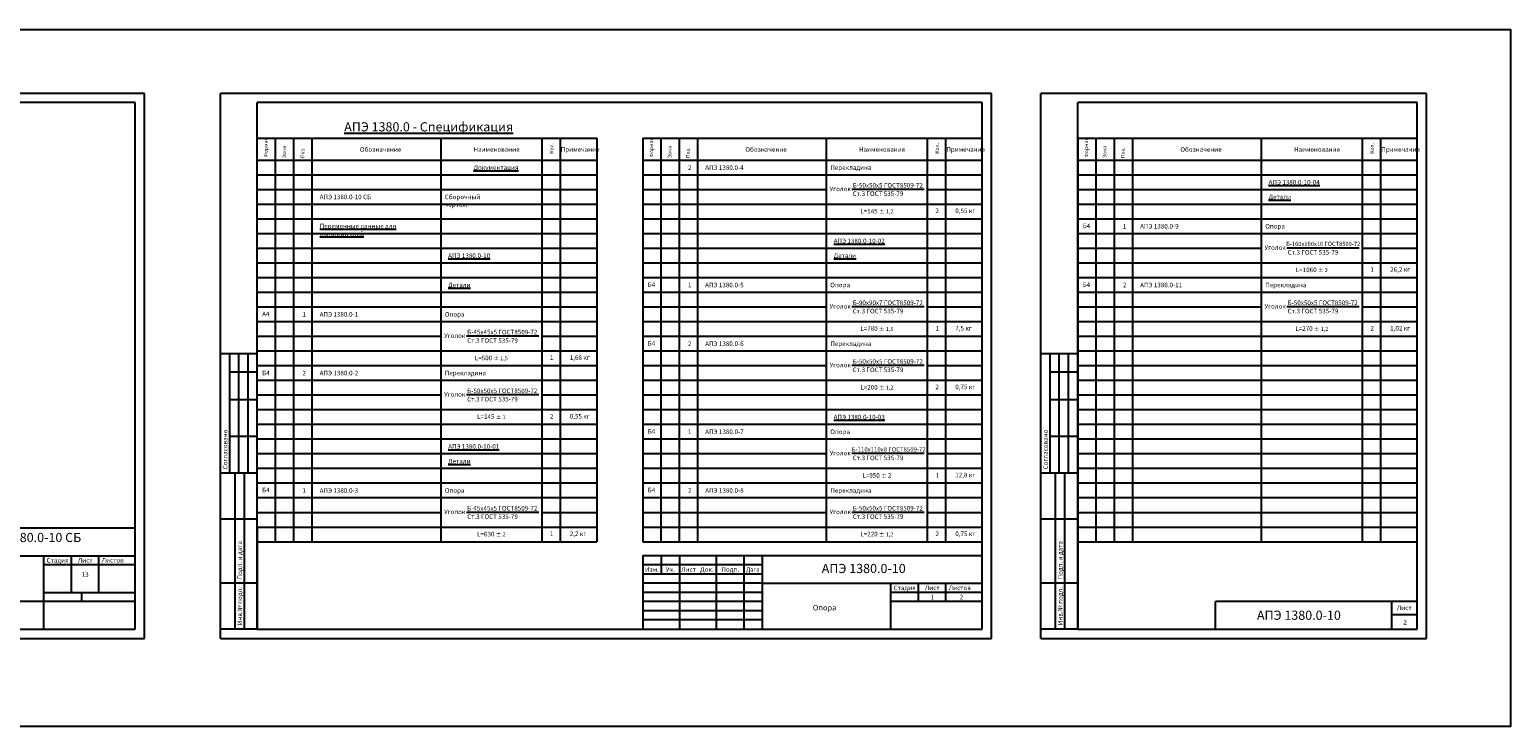
# Model space of a CAD drawing. Units: millimetres. Extents: x 47 to 13598, y 7726 to 13468.
# Drawn here: x 2403 to 3209, y 10626 to 11006 of the extents above; entities that cross this region are included whole.
import ezdxf

# ---------------------------------------------------------------- set-up
doc = ezdxf.new("R2010")
doc.units = ezdxf.units.MM
doc.header["$LTSCALE"] = 0.5
doc.layers.add('6ТЕКСТ', color=7, linetype='Continuous')
doc.layers.add('рамка и штамп', color=7, linetype='Continuous')
doc.styles.get("Standard").update_dxf_attribs({"font": 'times.ttf', "height": 2.5})

msp = doc.modelspace()

# ---------------------------------------------------------------- linework, layer by layer
for p, q in [((2526.689, 10946.8354), (2711.689, 10946.8354)), ((2536.689, 10726.8354), (2536.689, 10946.8354)), ((2546.689, 10726.8354), (2546.689, 10946.8354)), ((2556.689, 10726.8354), (2556.689, 10946.8354)), ((2626.689, 10946.8354), (2626.689, 10726.8354)), ((2681.689, 10946.8354), (2681.689, 10726.8354)), ((2691.689, 10946.8354), (2691.689, 10726.8354)), ((2711.689, 10946.8354), (2711.689, 10726.8354)), ((2736.689, 10946.8354), (2921.689, 10946.8354)), ((2736.689, 10946.8354), (2736.689, 10726.8354)), ((2746.689, 10726.8354), (2746.689, 10946.8354)), ((2756.689, 10726.8354), (2756.689, 10946.8354)), ((2766.689, 10726.8354), (2766.689, 10946.8354)), ((2836.689, 10946.8354), (2836.689, 10726.8354)), ((2891.689, 10946.8354), (2891.689, 10726.8354)), ((2901.689, 10946.8354), (2901.689, 10726.8354)), ((2973.6274, 10946.8354), (3158.6274, 10946.8354)), ((2973.6274, 10946.8354), (2973.6274, 10726.8354)), ((2983.6274, 10726.8354), (2983.6274, 10946.8354)), ((2993.6274, 10726.8354), (2993.6274, 10946.8354)), ((3003.6274, 10726.8354), (3003.6274, 10946.8354)), ((3073.6274, 10946.8354), (3073.6274, 10726.8354)), ((3128.6274, 10946.8354), (3128.6274, 10726.8354)), ((3138.6274, 10946.8354), (3138.6274, 10726.8354)), ((2526.689, 10934.8354), (2711.689, 10934.8354)), ((2736.689, 10934.8354), (2921.689, 10934.8354)), ((2973.6274, 10934.8354), (3158.6274, 10934.8354)), ((2526.689, 10926.8354), (2711.689, 10926.8354)), ((2736.689, 10926.8354), (2921.689, 10926.8354)), ((2973.6274, 10926.8354), (3158.6274, 10926.8354)), ((2526.689, 10918.8354), (2711.689, 10918.8354)), ((2736.689, 10918.8354), (2836.689, 10918.8354)), ((2890.0789, 10918.8354), (2850.6483, 10918.8354)), ((2891.689, 10918.8354), (2921.689, 10918.8354)), ((2973.6274, 10918.8354), (3158.6274, 10918.8354)), ((2526.689, 10910.8354), (2711.689, 10910.8354)), ((2736.689, 10910.8354), (2921.689, 10910.8354)), ((2973.6274, 10910.8354), (3158.6274, 10910.8354)), ((2526.689, 10902.8354), (2711.689, 10902.8354)), ((2736.689, 10902.8354), (2921.689, 10902.8354)), ((2973.6274, 10902.8354), (3158.6274, 10902.8354)), ((2526.689, 10894.8354), (2711.689, 10894.8354)), ((2736.689, 10894.8354), (2921.689, 10894.8354)), ((2973.6274, 10894.8354), (3158.6274, 10894.8354)), ((2526.689, 10886.8354), (2711.689, 10886.8354)), ((2736.689, 10886.8354), (2921.689, 10886.8354)), ((2973.6274, 10886.8354), (3073.6274, 10886.8354)), ((3127.0173, 10886.8354), (3087.5868, 10886.8354)), ((3128.6274, 10886.8354), (3158.6274, 10886.8354)), ((2526.689, 10878.8354), (2711.689, 10878.8354)), ((2736.689, 10878.8354), (2921.689, 10878.8354)), ((2973.6274, 10878.8354), (3158.6274, 10878.8354)), ((2526.689, 10870.8354), (2711.689, 10870.8354)), ((2736.689, 10870.8354), (2921.689, 10870.8354)), ((2973.6274, 10870.8354), (3158.6274, 10870.8354)), ((2526.689, 10862.8354), (2711.689, 10862.8354)), ((2736.689, 10862.8354), (2921.689, 10862.8354)), ((2973.6274, 10862.8354), (3158.6274, 10862.8354)), ((2526.689, 10854.8354), (2711.689, 10854.8354)), ((2736.689, 10854.8354), (2836.689, 10854.8354)), ((2890.0789, 10854.8354), (2850.6483, 10854.8354)), ((2891.689, 10854.8354), (2921.689, 10854.8354)), ((2973.6274, 10854.8354), (3073.6274, 10854.8354)), ((3127.0173, 10854.8354), (3087.5868, 10854.8354)), ((3128.6274, 10854.8354), (3158.6274, 10854.8354)), ((2526.689, 10846.8354), (2711.689, 10846.8354)), ((2736.689, 10846.8354), (2921.689, 10846.8354)), ((2973.6274, 10846.8354), (3158.6274, 10846.8354)), ((2526.689, 10838.8354), (2626.689, 10838.8354)), ((2680.0789, 10838.8354), (2640.6483, 10838.8354)), ((2681.689, 10838.8354), (2711.689, 10838.8354)), ((2736.689, 10838.8354), (2921.689, 10838.8354)), ((2973.6274, 10838.8354), (3158.6274, 10838.8354)), ((2526.689, 10829.1685), (2506.689, 10829.1685)), ((2511.689, 10764.1685), (2511.689, 10829.1685)), ((2516.689, 10764.1685), (2516.689, 10829.1685)), ((2521.689, 10764.1685), (2521.689, 10829.1685)), ((2526.689, 10830.8354), (2711.689, 10830.8354)), ((2736.689, 10830.8354), (2921.689, 10830.8354)), ((2973.6274, 10829.1685), (2953.6274, 10829.1685)), ((2958.6274, 10764.1685), (2958.6274, 10829.1685)), ((2963.6274, 10764.1685), (2963.6274, 10829.1685)), ((2968.6274, 10764.1685), (2968.6274, 10829.1685)), ((2973.6274, 10830.8354), (3158.6274, 10830.8354)), ((2526.689, 10819.1685), (2511.689, 10819.1685)), ((2526.689, 10822.8354), (2711.689, 10822.8354)), ((2736.689, 10822.8354), (2836.689, 10822.8354)), ((2890.0789, 10822.8354), (2850.6483, 10822.8354)), ((2891.689, 10822.8354), (2921.689, 10822.8354)), ((2973.6274, 10819.1685), (2958.6274, 10819.1685)), ((2973.6274, 10822.8354), (3158.6274, 10822.8354)), ((2526.689, 10814.8354), (2711.689, 10814.8354)), ((2736.689, 10814.8354), (2921.689, 10814.8354)), ((2973.6274, 10814.8354), (3158.6274, 10814.8354)), ((2526.689, 10804.1685), (2511.689, 10804.1685)), ((2526.689, 10806.8354), (2626.689, 10806.8354)), ((2680.0789, 10806.8354), (2640.6483, 10806.8354)), ((2681.689, 10806.8354), (2711.689, 10806.8354)), ((2736.689, 10806.8354), (2921.689, 10806.8354)), ((2973.6274, 10804.1685), (2958.6274, 10804.1685)), ((2973.6274, 10806.8354), (3158.6274, 10806.8354)), ((2526.689, 10798.8354), (2711.689, 10798.8354)), ((2736.689, 10798.8354), (2921.689, 10798.8354)), ((2973.6274, 10798.8354), (3158.6274, 10798.8354)), ((2526.689, 10790.8354), (2711.689, 10790.8354)), ((2736.689, 10790.8354), (2921.689, 10790.8354)), ((2973.6274, 10790.8354), (3158.6274, 10790.8354)), ((2526.689, 10784.1685), (2511.689, 10784.1685)), ((2526.689, 10782.8354), (2711.689, 10782.8354)), ((2736.689, 10782.8354), (2921.689, 10782.8354)), ((2973.6274, 10784.1685), (2958.6274, 10784.1685)), ((2973.6274, 10782.8354), (3158.6274, 10782.8354)), ((2526.689, 10774.8354), (2711.689, 10774.8354)), ((2736.689, 10774.8354), (2836.689, 10774.8354)), ((2890.0789, 10774.8354), (2850.6483, 10774.8354)), ((2891.689, 10774.8354), (2921.689, 10774.8354)), ((2973.6274, 10774.8354), (3158.6274, 10774.8354)), ((2526.689, 10764.1685), (2506.689, 10764.1685)), ((2514.689, 10679.1685), (2514.689, 10764.1685)), ((2519.689, 10679.1685), (2519.689, 10764.1685)), ((2526.689, 10766.8354), (2711.689, 10766.8354)), ((2736.689, 10766.8354), (2921.689, 10766.8354)), ((2973.6274, 10764.1685), (2953.6274, 10764.1685)), ((2961.6274, 10679.1685), (2961.6274, 10764.1685)), ((2966.6274, 10679.1685), (2966.6274, 10764.1685)), ((2973.6274, 10766.8354), (3158.6274, 10766.8354)), ((2526.689, 10758.8354), (2711.689, 10758.8354)), ((2526.689, 10758.8354), (2711.689, 10758.8354)), ((2736.689, 10758.8354), (2921.689, 10758.8354)), ((2736.689, 10758.8354), (2921.689, 10758.8354)), ((2973.6274, 10758.8354), (3158.6274, 10758.8354)), ((2973.6274, 10758.8354), (3158.6274, 10758.8354)), ((2526.689, 10750.8354), (2711.689, 10750.8354)), ((2526.689, 10750.8354), (2711.689, 10750.8354)), ((2526.689, 10750.8354), (2711.689, 10750.8354)), ((2736.689, 10750.8354), (2921.689, 10750.8354)), ((2736.689, 10750.8354), (2921.689, 10750.8354)), ((2736.689, 10750.8354), (2921.689, 10750.8354)), ((2973.6274, 10750.8354), (3158.6274, 10750.8354)), ((2973.6274, 10750.8354), (3158.6274, 10750.8354)), ((2973.6274, 10750.8354), (3158.6274, 10750.8354)), ((2526.689, 10739.1685), (2506.689, 10739.1685)), ((2526.689, 10742.8354), (2626.689, 10742.8354)), ((2680.0789, 10742.8354), (2640.6483, 10742.8354)), ((2681.689, 10742.8354), (2711.689, 10742.8354)), ((2736.689, 10742.8354), (2836.689, 10742.8354)), ((2890.0789, 10742.8354), (2850.6483, 10742.8354)), ((2891.689, 10742.8354), (2921.689, 10742.8354)), ((2973.6274, 10739.1685), (2953.6274, 10739.1685)), ((2973.6274, 10742.8354), (3158.6274, 10742.8354)), ((2460.2716, 10734.1685), (2275.2716, 10734.1685)), ((2526.689, 10734.8354), (2711.689, 10734.8354)), ((2526.689, 10734.1685), (2526.689, 10679.1685)), ((2736.689, 10734.8354), (2921.689, 10734.8354)), ((2973.6274, 10734.8354), (3158.6274, 10734.8354)), ((2973.6274, 10734.1685), (2973.6274, 10679.1685)), ((2526.689, 10726.8354), (2711.689, 10726.8354)), ((2736.689, 10726.8354), (2921.689, 10726.8354)), ((2973.6274, 10726.8354), (3158.6274, 10726.8354)), ((2340.2716, 10719.1685), (2460.2716, 10719.1685)), ((2410.2716, 10719.1685), (2410.2716, 10679.1685)), ((2460.2716, 10714.1685), (2410.2716, 10714.1685)), ((2425.2716, 10719.1685), (2425.2716, 10699.1685)), ((2440.2716, 10719.1685), (2440.2716, 10699.1685)), ((2736.689, 10719.3365), (2921.689, 10719.3365)), ((2736.689, 10719.3365), (2736.689, 10679.1685)), ((2801.689, 10714.1685), (2736.689, 10714.1685)), ((2746.689, 10719.3365), (2746.689, 10709.1685)), ((2756.689, 10719.3365), (2756.689, 10679.1685)), ((2776.689, 10719.3365), (2776.689, 10679.1685)), ((2791.689, 10719.3365), (2791.689, 10679.1685)), ((2801.689, 10719.3365), (2801.689, 10679.1685)), ((2801.689, 10709.1685), (2736.689, 10709.1685)), ((2410.2716, 10699.1685), (2460.2716, 10699.1685)), ((2431.0476, 10699.1685), (2431.0476, 10694.1685)), ((2526.689, 10704.1685), (2506.689, 10704.1685)), ((2801.689, 10704.1685), (2736.689, 10704.1685)), ((2801.689, 10699.1685), (2736.689, 10699.1685)), ((2801.689, 10704.1685), (2921.689, 10704.1685)), ((2871.689, 10704.1685), (2871.689, 10679.1685)), ((2921.689, 10699.1685), (2871.689, 10699.1685)), ((2886.689, 10704.1685), (2886.689, 10694.1685)), ((2901.689, 10704.1685), (2901.689, 10694.1685)), ((2973.6274, 10704.1685), (2953.6274, 10704.1685)), ((2460.2716, 10694.1685), (2275.2716, 10694.1685)), ((2801.689, 10694.1685), (2736.689, 10694.1685)), ((2801.689, 10689.1685), (2736.689, 10689.1685)), ((2921.689, 10694.1685), (2871.689, 10694.1685)), ((3048.6274, 10679.1685), (3048.6274, 10694.1685)), ((3158.6274, 10694.1685), (3048.6274, 10694.1685)), ((3144.6274, 10694.1685), (3144.6274, 10679.1685)), ((2801.689, 10684.1685), (2736.689, 10684.1685)), ((3144.6274, 10687.1685), (3158.6274, 10687.1685)), ((2526.689, 10679.1685), (2506.689, 10679.1685)), ((2526.689, 10679.1685), (2519.689, 10679.1685)), ((2973.6274, 10679.1685), (2953.6274, 10679.1685)), ((2973.6274, 10679.1685), (2966.6274, 10679.1685))]:
    msp.add_line(p, q)
at = {"color": 83}
msp.add_lwpolyline([(838.203, 11005.9184), (3209.3486, 11005.9184), (3209.3486, 10626.1752), (838.203, 10626.1752)], close=True, dxfattribs=at)
at = {"layer": '6ТЕКСТ'}
for p, q in [((2465.2716, 10971.1685), (2045.2716, 10971.1685)), ((2465.2716, 10674.1685), (2465.2716, 10971.1685)), ((2926.689, 10971.1685), (2506.689, 10971.1685)), ((2506.689, 10674.1685), (2506.689, 10971.1685)), ((2926.689, 10674.1685), (2926.689, 10971.1685)), ((3163.6274, 10971.1685), (2953.6274, 10971.1685)), ((2953.6274, 10674.1685), (2953.6274, 10971.1685)), ((3163.6274, 10674.1685), (3163.6274, 10971.1685)), ((2460.2716, 10966.1685), (2065.2716, 10966.1685)), ((2460.2716, 10679.1685), (2460.2716, 10966.1685)), ((2921.689, 10966.1685), (2526.689, 10966.1685)), ((2526.689, 10679.1685), (2526.689, 10966.1685)), ((2921.689, 10679.1685), (2921.689, 10966.1685)), ((3158.6274, 10966.1685), (2973.6274, 10966.1685)), ((2973.6274, 10679.1685), (2973.6274, 10966.1685)), ((3158.6274, 10679.1685), (3158.6274, 10966.1685)), ((2045.2716, 10674.1685), (2465.2716, 10674.1685)), ((2065.2716, 10679.1685), (2460.2716, 10679.1685)), ((2506.689, 10674.1685), (2926.689, 10674.1685)), ((2526.689, 10679.1685), (2921.689, 10679.1685)), ((2953.6274, 10674.1685), (3163.6274, 10674.1685)), ((2973.6274, 10679.1685), (3158.6274, 10679.1685))]:
    msp.add_line(p, q, dxfattribs=at)

# ---------------------------------------------------------------- texts
at = {"color": 151}
for s, insert, char_height, width, attachment_point in [('{\\fTimes New Roman|b0|i0|c204|p18;\\H1.667x;\\LАПЭ 1380.0 - Спецификация\\H0.6x;  }', (2574.0423, 10952.9323), 3, 118.840475, 4), ('{\\fTimes New Roman|b0|i0|c204|p18;АПЭ 1380.0-10 СБ}', (2374.8055, 10729.1305), 5, 60.67542, 4), ('{\\fTimes New Roman|b0|i0|c204|p18;АПЭ 1380.0-10}', (2834.2241, 10712.2356), 5, 60.67542, 4), ('{\\fTimes New Roman|b0|i0|c204|p18;Опора}', (2835.7578, 10690.8848), 3, 64.31426, 5), ('{\\fTimes New Roman|b0|i0|c204|p18;АПЭ 1380.0-10}', (3071.2905, 10686.7628), 5, 60.67542, 4)]:
    msp.add_mtext(s, dxfattribs=dict(at, insert=insert, char_height=char_height, width=width, attachment_point=attachment_point))
at = {"attachment_point": 1, "rotation": 90}
for s, insert, char_height, width in [('{\\fTimes New Roman|b0|i0|c204|p18;Формат}', (2530.3394, 10936.3988), 2, 4.583731), ('{\\fTimes New Roman|b0|i0|c204|p18;Формат}', (2740.3394, 10936.3988), 2, 4.583731), ('{\\fTimes New Roman|b0|i0|c204|p18;Формат}', (2977.2779, 10936.3988), 2, 4.583731), ('{\\fTimes New Roman|b0|i0|c204|p18;Зона}', (2540.3394, 10935.8919), 2, 4.583731), ('{\\fTimes New Roman|b0|i0|c204|p18;Поз.}', (2550.3394, 10935.8919), 2, 4.583731), ('{\\fTimes New Roman|b0|i0|c204|p18;Кол.}', (2686.0479, 10938.2955), 2, 4.583731), ('{\\fTimes New Roman|b0|i0|c204|p18;Зона}', (2750.3394, 10935.8919), 2, 4.583731), ('{\\fTimes New Roman|b0|i0|c204|p18;Поз.}', (2760.3394, 10935.8919), 2, 4.583731), ('{\\fTimes New Roman|b0|i0|c204|p18;Кол.}', (2896.0479, 10938.2955), 2, 4.583731), ('{\\fTimes New Roman|b0|i0|c204|p18;Зона}', (2987.2779, 10935.8919), 2, 4.583731), ('{\\fTimes New Roman|b0|i0|c204|p18;Поз.}', (2997.2779, 10935.8919), 2, 4.583731), ('{\\fTimes New Roman|b0|i0|c204|p18;Кол.}', (3132.9863, 10938.2955), 2, 4.583731), ('{\\fTimes New Roman|b0|i0|c204|p18;Согласовано}', (2507.9319, 10766.2916), 2.5, 24.417956), ('{\\fTimes New Roman|b0|i0|c204|p18;Согласовано}', (2954.8704, 10766.2916), 2.5, 24.417956), ('{\\fTimes New Roman|b0|i0|c204|p18;Подп. и дата}', (2515.9319, 10706.2916), 2.5, 24.417956), ('{\\fTimes New Roman|b0|i0|c204|p18;Подп. и дата}', (2962.8704, 10706.2916), 2.5, 24.417956), ('{\\fTimes New Roman|b0|i0|c204|p18;Инв.№ подл.}', (2515.9319, 10681.2916), 2.5, 24.417956), ('{\\fTimes New Roman|b0|i0|c204|p18;Инв.№ подл.}', (2962.8704, 10681.2916), 2.5, 24.417956)]:
    msp.add_mtext(s, dxfattribs=dict(at, insert=insert, char_height=char_height, width=width))
for s, insert, char_height, width, attachment_point in [('{\\fTimes New Roman|b0|i0|c204|p18;Обозначение}', (2582.6274, 10941.8381), 2.5, 4.583731, 1), ('{\\fTimes New Roman|b0|i0|c204|p18;Наименование}', (2644.5129, 10941.8527), 2.5, 4.583731, 1), ('{\\fTimes New Roman|b0|i0|c204|p18;Примечание}', (2692.0729, 10941.8527), 2.5, 4.583731, 1), ('{\\fTimes New Roman|b0|i0|c204|p18;Обозначение}', (2792.6274, 10941.8381), 2.5, 4.583731, 1), ('{\\fTimes New Roman|b0|i0|c204|p18;Наименование}', (2854.5129, 10941.8527), 2.5, 4.583731, 1), ('{\\fTimes New Roman|b0|i0|c204|p18;Примечание}', (2902.0729, 10941.8527), 2.5, 4.583731, 1), ('{\\fTimes New Roman|b0|i0|c204|p18;Обозначение}', (3029.5659, 10941.8381), 2.5, 4.583731, 1), ('{\\fTimes New Roman|b0|i0|c204|p18;Наименование}', (3091.4514, 10941.8527), 2.5, 4.583731, 1), ('{\\fTimes New Roman|b0|i0|c204|p18;Примечание}', (3139.0113, 10941.8527), 2.5, 4.583731, 1), ('{\\fTimes New Roman|b0|i0|c204|p18;\\LДокументация}', (2644.5129, 10931.9872), 2.5, 4.583731, 1), ('{\\fTimes New Roman|b0|i0|c204|p18;2}', (2761.333, 10931.9872), 2.5, 5.131582, 1), ('{\\fTimes New Roman|b0|i0|c204|p18;АПЭ 1380.0-4}', (2770.7197, 10931.9872), 2.5, 31.623563, 1), ('{\\fTimes New Roman|b0|i0|c204|p18;Перекладина}', (2838.8663, 10931.9872), 2.5, 50.740939, 1), ('{\\fTimes New Roman|b0|i0|c204|p18;Б-50х50х5 ГОСТ8509-72}', (2851.0653, 10922.2971), 2.5, 39.421194, 1), ('{\\fTimes New Roman|b0|i0|c204|p18;\\LАПЭ 1380.0-10-04}', (3077.6581, 10923.9872), 2.5, 31.623563, 1), ('{\\fTimes New Roman|b0|i0|c204|p18;АПЭ 1380.0-10 СБ}', (2560.7197, 10915.9872), 2.5, 31.623563, 1), ('{\\fTimes New Roman|b0|i0|c204|p18;Сборочный чертеж}', (2628.8663, 10915.9872), 2.5, 31.623563, 1), ('{\\fTimes New Roman|b0|i0|c204|p18;Уголок}', (2838.496, 10920.373), 2.5, 31.623563, 1), ('{\\fTimes New Roman|b0|i0|c204|p18;Ст.3 ГОСТ 535-79}', (2851.0653, 10917.77), 2.5, 39.421194, 1), ('{\\fTimes New Roman|b0|i0|c204|p18;\\LДетали}', (3077.6581, 10915.9872), 2.5, 39.723744, 1), ('{\\fTimes New Roman|b0|i0|c204|p18;L=145 \\fTimes New Roman|b0|i0|c204|p0;\\H0.875x;± 1,2}', (2864.2368, 10908.2341), 2.5, 50.740939, 2), ('{\\fTimes New Roman|b0|i0|c204|p18;2}', (2896.1479, 10908.4142), 2.5, 5.131582, 1), ('{\\fTimes New Roman|b0|i0|c204|p18;0,55 кг}', (2906.9439, 10908.4142), 2.5, 11.229686, 1), ('{\\fTimes New Roman|b0|i0|c204|p18;\\LПеременные данные для исполнителей}', (2560.7197, 10900.0884), 2.5, 63.279363, 1), ('{\\fTimes New Roman|b0|i0|c204|p18;Б4}', (2976.3101, 10900.2037), 2.5, 5.131582, 1), ('{\\fTimes New Roman|b0|i0|c204|p18;1}', (2998.2714, 10899.9872), 2.5, 5.131582, 1), ('{\\fTimes New Roman|b0|i0|c204|p18;АПЭ 1380.0-9}', (3007.6581, 10899.9872), 2.5, 31.623563, 1), ('{\\fTimes New Roman|b0|i0|c204|p18;Опора}', (3075.8047, 10899.9872), 2.5, 50.740939, 1), ('{\\fTimes New Roman|b0|i0|c204|p18;\\LАПЭ 1380.0-10-02}', (2840.7197, 10891.9872), 2.5, 31.623563, 1), ('{\\fTimes New Roman|b0|i0|c204|p18;Б-160х160х10 ГОСТ8509-72}', (3087.1872, 10890.2971), 2.3, 45.040695, 1), ('{\\fTimes New Roman|b0|i0|c204|p18;\\LАПЭ 1380.0-10}', (2630.7197, 10883.9872), 2.5, 31.623563, 1), ('{\\fTimes New Roman|b0|i0|c204|p18;\\LДетали}', (2840.7197, 10883.9872), 2.5, 39.723744, 1), ('{\\fTimes New Roman|b0|i0|c204|p18;Уголок}', (3075.4345, 10888.373), 2.5, 31.623563, 1), ('{\\fTimes New Roman|b0|i0|c204|p18;Ст.3 ГОСТ 535-79}', (3088.0038, 10885.77), 2.5, 39.421194, 1), ('{\\fTimes New Roman|b0|i0|c204|p18;L=1060 \\fTimes New Roman|b0|i0|c204|p0;\\H0.875x;± 2}', (3101.1752, 10876.2341), 2.5, 50.740939, 2), ('{\\fTimes New Roman|b0|i0|c204|p18;1}', (3133.0863, 10876.4142), 2.5, 5.131582, 1), ('{\\fTimes New Roman|b0|i0|c204|p18;26,2 кг}', (3143.8824, 10876.4142), 2.5, 11.229686, 1), ('{\\fTimes New Roman|b0|i0|c204|p18;\\LДетали}', (2630.7197, 10867.9872), 2.5, 39.723744, 1), ('{\\fTimes New Roman|b0|i0|c204|p18;Б4}', (2739.3716, 10868.2037), 2.5, 5.131582, 1), ('{\\fTimes New Roman|b0|i0|c204|p18;1}', (2761.333, 10867.9872), 2.5, 5.131582, 1), ('{\\fTimes New Roman|b0|i0|c204|p18;АПЭ 1380.0-5}', (2770.7197, 10867.9872), 2.5, 31.623563, 1), ('{\\fTimes New Roman|b0|i0|c204|p18;Опора}', (2838.8663, 10867.9872), 2.5, 50.740939, 1), ('{\\fTimes New Roman|b0|i0|c204|p18;Б4}', (2976.3101, 10868.2037), 2.5, 5.131582, 1), ('{\\fTimes New Roman|b0|i0|c204|p18;2}', (2998.2714, 10867.9872), 2.5, 5.131582, 1), ('{\\fTimes New Roman|b0|i0|c204|p18;АПЭ 1380.0-11}', (3007.6581, 10867.9872), 2.5, 31.623563, 1), ('{\\fTimes New Roman|b0|i0|c204|p18;Перекладина}', (3075.8047, 10867.9872), 2.5, 50.740939, 1), ('{\\fTimes New Roman|b0|i0|c204|p18;Б-90х90х7 ГОСТ8509-72}', (2851.0653, 10858.2971), 2.5, 39.421194, 1), ('{\\fTimes New Roman|b0|i0|c204|p18;Б-50х50х5 ГОСТ8509-72}', (3088.0038, 10858.2971), 2.5, 39.421194, 1), ('{\\fTimes New Roman|b0|i0|c204|p18;А4}', (2529.3716, 10852.2037), 2.5, 5.131582, 1), ('{\\fTimes New Roman|b0|i0|c204|p18;1}', (2551.333, 10851.9872), 2.5, 5.131582, 1), ('{\\fTimes New Roman|b0|i0|c204|p18;АПЭ 1380.0-1}', (2560.7197, 10851.9872), 2.5, 31.623563, 1), ('{\\fTimes New Roman|b0|i0|c204|p18;Опора}', (2628.8663, 10851.9872), 2.5, 50.740939, 1), ('{\\fTimes New Roman|b0|i0|c204|p18;Уголок}', (2838.496, 10856.373), 2.5, 31.623563, 1), ('{\\fTimes New Roman|b0|i0|c204|p18;Ст.3 ГОСТ 535-79}', (2851.0653, 10853.77), 2.5, 39.421194, 1), ('{\\fTimes New Roman|b0|i0|c204|p18;Уголок}', (3075.4345, 10856.373), 2.5, 31.623563, 1), ('{\\fTimes New Roman|b0|i0|c204|p18;Ст.3 ГОСТ 535-79}', (3088.0038, 10853.77), 2.5, 39.421194, 1), ('{\\fTimes New Roman|b0|i0|c204|p18;Б-45х45х5 ГОСТ8509-72}', (2641.0653, 10842.2971), 2.5, 39.421194, 1), ('{\\fTimes New Roman|b0|i0|c204|p18;L=780 \\fTimes New Roman|b0|i0|c204|p0;\\H0.875x;± 1,5}', (2864.2368, 10844.2341), 2.5, 50.740939, 2), ('{\\fTimes New Roman|b0|i0|c204|p18;1}', (2896.1479, 10844.4142), 2.5, 5.131582, 1), ('{\\fTimes New Roman|b0|i0|c204|p18;7,5 кг}', (2906.9439, 10844.4142), 2.5, 11.229686, 1), ('{\\fTimes New Roman|b0|i0|c204|p18;L=270 \\fTimes New Roman|b0|i0|c204|p0;\\H0.875x;± 1,2}', (3101.1752, 10844.2341), 2.5, 50.740939, 2), ('{\\fTimes New Roman|b0|i0|c204|p18;2}', (3133.0863, 10844.4142), 2.5, 5.131582, 1), ('{\\fTimes New Roman|b0|i0|c204|p18;1,02 кг}', (3143.8824, 10844.4142), 2.5, 11.229686, 1), ('{\\fTimes New Roman|b0|i0|c204|p18;Уголок}', (2628.496, 10840.373), 2.5, 31.623563, 1), ('{\\fTimes New Roman|b0|i0|c204|p18;Ст.3 ГОСТ 535-79}', (2641.0653, 10837.77), 2.5, 39.421194, 1), ('{\\fTimes New Roman|b0|i0|c204|p18;Б4}', (2739.3716, 10836.2037), 2.5, 5.131582, 1), ('{\\fTimes New Roman|b0|i0|c204|p18;2}', (2761.333, 10835.9872), 2.5, 5.131582, 1), ('{\\fTimes New Roman|b0|i0|c204|p18;АПЭ 1380.0-6}', (2770.7197, 10835.9872), 2.5, 31.623563, 1), ('{\\fTimes New Roman|b0|i0|c204|p18;Перекладина}', (2838.8663, 10835.9872), 2.5, 50.740939, 1), ('{\\fTimes New Roman|b0|i0|c204|p18;L=500 \\fTimes New Roman|b0|i0|c204|p0;\\H0.875x;± 1,5}', (2654.2368, 10828.2341), 2.5, 50.740939, 2), ('{\\fTimes New Roman|b0|i0|c204|p18;1}', (2686.1479, 10828.4142), 2.5, 5.131582, 1), ('{\\fTimes New Roman|b0|i0|c204|p18;1,68 кг}', (2696.9439, 10828.4142), 2.5, 11.229686, 1), ('{\\fTimes New Roman|b0|i0|c204|p18;Б-50х50х5 ГОСТ8509-72}', (2851.0653, 10826.2971), 2.5, 39.421194, 1), ('{\\fTimes New Roman|b0|i0|c204|p18;Б4}', (2529.3716, 10820.0368), 2.5, 5.131582, 1), ('{\\fTimes New Roman|b0|i0|c204|p18;2}', (2551.333, 10819.9872), 2.5, 5.131582, 1), ('{\\fTimes New Roman|b0|i0|c204|p18;АПЭ 1380.0-2}', (2560.7197, 10819.9872), 2.5, 31.623563, 1), ('{\\fTimes New Roman|b0|i0|c204|p18;Перекладина}', (2628.8663, 10819.9872), 2.5, 50.740939, 1), ('{\\fTimes New Roman|b0|i0|c204|p18;Уголок}', (2838.496, 10824.373), 2.5, 31.623563, 1), ('{\\fTimes New Roman|b0|i0|c204|p18;Ст.3 ГОСТ 535-79}', (2851.0653, 10821.77), 2.5, 39.421194, 1), ('{\\fTimes New Roman|b0|i0|c204|p18;Б-50х50х5 ГОСТ8509-72}', (2641.0653, 10810.2971), 2.5, 39.421194, 1), ('{\\fTimes New Roman|b0|i0|c204|p18;L=200 \\fTimes New Roman|b0|i0|c204|p0;\\H0.875x;± 1,2}', (2864.2368, 10812.2341), 2.5, 50.740939, 2), ('{\\fTimes New Roman|b0|i0|c204|p18;2}', (2896.1479, 10812.4142), 2.5, 5.131582, 1), ('{\\fTimes New Roman|b0|i0|c204|p18;0,75 кг}', (2906.9439, 10812.4142), 2.5, 11.229686, 1), ('{\\fTimes New Roman|b0|i0|c204|p18;Уголок}', (2628.496, 10808.373), 2.5, 31.623563, 1), ('{\\fTimes New Roman|b0|i0|c204|p18;Ст.3 ГОСТ 535-79}', (2641.0653, 10805.77), 2.5, 39.421194, 1), ('{\\fTimes New Roman|b0|i0|c204|p18;L=145 \\fTimes New Roman|b0|i0|c204|p0;\\H0.875x;± 1}', (2654.2368, 10796.2341), 2.5, 50.740939, 2), ('{\\fTimes New Roman|b0|i0|c204|p18;2}', (2686.1479, 10796.4142), 2.5, 5.131582, 1), ('{\\fTimes New Roman|b0|i0|c204|p18;0,55 кг}', (2696.9439, 10796.4142), 2.5, 11.229686, 1), ('{\\fTimes New Roman|b0|i0|c204|p18;\\LАПЭ 1380.0-10-03}', (2840.7197, 10795.9872), 2.5, 31.623563, 1), ('{\\fTimes New Roman|b0|i0|c204|p18;Б4}', (2739.3716, 10788.2037), 2.5, 5.131582, 1), ('{\\fTimes New Roman|b0|i0|c204|p18;1}', (2761.333, 10787.9872), 2.5, 5.131582, 1), ('{\\fTimes New Roman|b0|i0|c204|p18;АПЭ 1380.0-7}', (2770.7197, 10787.9872), 2.5, 31.623563, 1), ('{\\fTimes New Roman|b0|i0|c204|p18;Опора}', (2838.8663, 10787.9872), 2.5, 50.740939, 1), ('{\\fTimes New Roman|b0|i0|c204|p18;\\LАПЭ 1380.0-10-01}', (2630.7197, 10779.9872), 2.5, 31.623563, 1), ('{\\fTimes New Roman|b0|i0|c204|p18;Б-110х110х8 ГОСТ8509-72}', (2850.5317, 10778.2971), 2.4, 45.645905, 1), ('{\\fTimes New Roman|b0|i0|c204|p18;\\LДетали}', (2630.7197, 10771.9872), 2.5, 39.723744, 1), ('{\\fTimes New Roman|b0|i0|c204|p18;Уголок}', (2838.496, 10776.373), 2.5, 31.623563, 1), ('{\\fTimes New Roman|b0|i0|c204|p18;Ст.3 ГОСТ 535-79}', (2851.0653, 10773.77), 2.5, 39.421194, 1), ('{\\fTimes New Roman|b0|i0|c204|p18;L=950 \\fTimes New Roman|b0|i0|c204|p0;\\H0.875x;± \\H1.143x;2}', (2864.2368, 10764.2341), 2.5, 50.740939, 2), ('{\\fTimes New Roman|b0|i0|c204|p18;1}', (2896.1479, 10764.4142), 2.5, 5.131582, 1), ('{\\fTimes New Roman|b0|i0|c204|p18;12,8 кг}', (2906.9439, 10764.4142), 2.5, 11.229686, 1), ('{\\fTimes New Roman|b0|i0|c204|p18;Б4}', (2529.3716, 10756.2037), 2.5, 5.131582, 1), ('{\\fTimes New Roman|b0|i0|c204|p18;1}', (2551.333, 10755.9872), 2.5, 5.131582, 1), ('{\\fTimes New Roman|b0|i0|c204|p18;АПЭ 1380.0-3}', (2560.7197, 10755.9872), 2.5, 31.623563, 1), ('{\\fTimes New Roman|b0|i0|c204|p18;Опора}', (2628.8663, 10755.9872), 2.5, 50.740939, 1), ('{\\fTimes New Roman|b0|i0|c204|p18;Б4}', (2739.3716, 10756.2037), 2.5, 5.131582, 1), ('{\\fTimes New Roman|b0|i0|c204|p18;2}', (2761.333, 10755.9872), 2.5, 5.131582, 1), ('{\\fTimes New Roman|b0|i0|c204|p18;АПЭ 1380.0-8}', (2770.7197, 10755.9872), 2.5, 31.623563, 1), ('{\\fTimes New Roman|b0|i0|c204|p18;Перекладина}', (2838.8663, 10755.9872), 2.5, 50.740939, 1), ('{\\fTimes New Roman|b0|i0|c204|p18;Б-45х45х5 ГОСТ8509-72}', (2641.0653, 10746.2971), 2.5, 39.421194, 1), ('{\\fTimes New Roman|b0|i0|c204|p18;Б-50х50х5 ГОСТ8509-72}', (2851.0653, 10746.2971), 2.5, 39.421194, 1), ('{\\fTimes New Roman|b0|i0|c204|p18;Уголок}', (2628.496, 10744.373), 2.5, 31.623563, 1), ('{\\fTimes New Roman|b0|i0|c204|p18;Ст.3 ГОСТ 535-79}', (2641.0653, 10741.77), 2.5, 39.421194, 1), ('{\\fTimes New Roman|b0|i0|c204|p18;Уголок}', (2838.496, 10744.373), 2.5, 31.623563, 1), ('{\\fTimes New Roman|b0|i0|c204|p18;Ст.3 ГОСТ 535-79}', (2851.0653, 10741.77), 2.5, 39.421194, 1), ('{\\fTimes New Roman|b0|i0|c204|p18;L=630 \\fTimes New Roman|b0|i0|c204|p0;\\H0.875x;± 2}', (2654.2368, 10732.2341), 2.5, 50.740939, 2), ('{\\fTimes New Roman|b0|i0|c204|p18;1}', (2686.1479, 10732.4142), 2.5, 5.131582, 1), ('{\\fTimes New Roman|b0|i0|c204|p18;2,2 кг}', (2696.9439, 10732.4142), 2.5, 11.229686, 1), ('{\\fTimes New Roman|b0|i0|c204|p18;L=220 \\fTimes New Roman|b0|i0|c204|p0;\\H0.875x;± 1,2}', (2864.2368, 10732.2341), 2.5, 50.740939, 2), ('{\\fTimes New Roman|b0|i0|c204|p18;2}', (2896.1479, 10732.4142), 2.5, 5.131582, 1), ('{\\fTimes New Roman|b0|i0|c204|p18;0,75 кг}', (2906.9439, 10732.4142), 2.5, 11.229686, 1), ('{\\fTimes New Roman|b0|i0|c204|p18;Стадия}', (2417.9741, 10716.6744), 2.5, 10, 5), ('{\\fTimes New Roman|b0|i0|c204|p18;Лист}', (2432.9741, 10716.6744), 2.5, 10, 5), ('{\\fTimes New Roman|b0|i0|c204|p18;Листов}', (2447.9741, 10716.6744), 2.5, 10, 5), ('{\\fTimes New Roman|b0|i0|c204|p18;Изм.}', (2741.6694, 10711.6685), 2.5, 10, 5), ('{\\fTimes New Roman|b0|i0|c204|p18;Уч.}', (2751.6694, 10711.6685), 2.5, 10, 5), ('{\\fTimes New Roman|b0|i0|c204|p18;Лист}', (2761.6694, 10711.6685), 2.5, 10, 5), ('{\\fTimes New Roman|b0|i0|c204|p18;Док.}', (2771.6694, 10711.6685), 2.5, 10, 5), ('{\\fTimes New Roman|b0|i0|c204|p18;Подп.}', (2784.3914, 10711.6744), 2.5, 10, 5), ('{\\fTimes New Roman|b0|i0|c204|p18;Дата}', (2796.6694, 10711.6685), 2.3, 10, 5), ('{\\fTimes New Roman|b0|i0|c204|p18;13}', (2432.9741, 10708.962), 2.5, 10, 5), ('{\\fTimes New Roman|b0|i0|c204|p18;Стадия}', (2879.3914, 10701.6744), 2.5, 10, 5), ('{\\fTimes New Roman|b0|i0|c204|p18;Лист}', (2894.3914, 10701.6744), 2.5, 10, 5), ('{\\fTimes New Roman|b0|i0|c204|p18;1}', (2894.3914, 10696.6715), 2.5, 10, 5), ('{\\fTimes New Roman|b0|i0|c204|p18;Листов}', (2909.3914, 10701.6744), 2.5, 10, 5), ('{\\fTimes New Roman|b0|i0|c204|p18;2}', (2910.3975, 10696.6715), 2.5, 10, 5), ('{\\fTimes New Roman|b0|i0|c204|p18;2}', (3151.9975, 10682.9265), 2.5, 10, 5)]:
    msp.add_mtext(s, dxfattribs=dict(insert=insert, char_height=char_height, width=width, attachment_point=attachment_point))
at = {"layer": 'рамка и штамп', "insert": (3151.4863, 10690.799), "char_height": 2.5, "width": 10, "attachment_point": 5}
msp.add_mtext('{\\fTimes New Roman|b0|i0|c204|p18;Лист}', dxfattribs=at)

doc.saveas('drawing.dxf')
